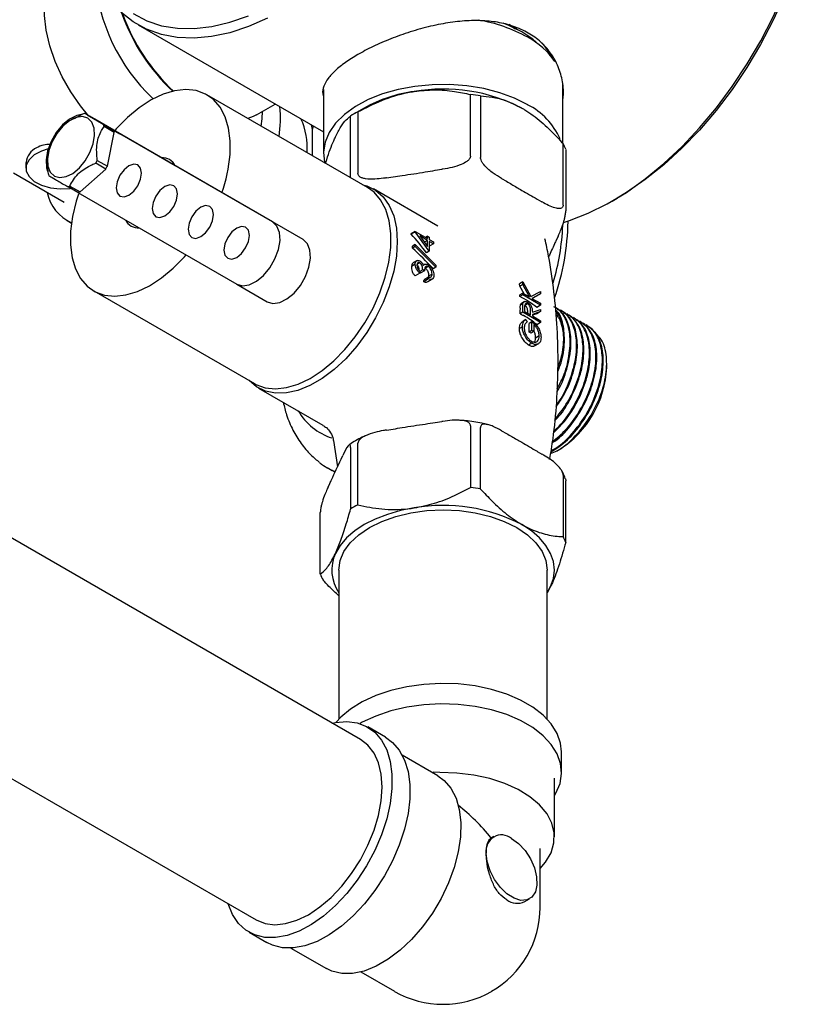
# Model space of a CAD drawing. Units: millimetres. Extents: x 3 to 4997, y 5 to 4995.
# Drawn here: x 4085 to 4195, y 413 to 550 of the extents above; entities that cross this region are included whole.
import ezdxf

# ---------------------------------------------------------------- set-up
doc = ezdxf.new("R2010")
doc.units = ezdxf.units.MM

msp = doc.modelspace()

# ---------------------------------------------------------------- linework, layer by layer
at = {"color": 7, "linetype": 'Continuous', "lineweight": 25}
for p, q in [((4101.11, 549.42), (4126.91, 534.53)), ((4153.61, 548.83), (4152.75, 549.46)), ((4153.55, 548.85), (4152.75, 549.46)), ((4153.91, 548.7), (4153.45, 549.12)), ((4126.91, 540.39), (4126.91, 531.5)), ((4160.21, 540.89), (4160.2, 541.15)), ((4160.21, 532.93), (4160.21, 540.89)), ((4133.05, 526.76), (4110.7, 539.66)), ((4147.39, 531.15), (4147.39, 539.72)), ((4148.77, 539.51), (4148.77, 530.93)), ((4117.59, 536.88), (4120.2, 538.39)), ((4132.59, 537.82), (4131.18, 537.01)), ((4131.7, 537.29), (4131.7, 528.72)), ((4092.21, 536.43), (4091.8, 536.19)), ((4093.39, 536.99), (4092.25, 536.35)), ((4095.1, 536.26), (4093.69, 537.07)), ((4119.84, 521.97), (4094.34, 536.7)), ((4094.34, 536.7), (4098.58, 534.25)), ((4097.73, 534.74), (4095.1, 536.26)), ((4130.69, 528.14), (4130.69, 536.71)), ((4096.32, 535.55), (4097.73, 534.74)), ((4097.81, 534.43), (4096.4, 535.25)), ((4125.38, 534.85), (4125.25, 535.48)), ((4125.38, 534.85), (4125.55, 535.31)), ((4125.38, 531.19), (4125.38, 534.85)), ((4096.85, 529.73), (4097.81, 534.43)), ((4124.08, 519.52), (4098.58, 534.25)), ((4106.28, 529.8), (4101.08, 532.8)), ((4160.26, 524.3), (4160.26, 532.88)), ((4160.63, 532.08), (4160.63, 523.51)), ((4088.51, 530.49), (4088.51, 530.03)), ((4095.44, 530.54), (4096.85, 529.73)), ((4085.52, 530.25), (4085.52, 529.46)), ((4093.04, 526.16), (4096.63, 529.34)), ((4096.63, 529.34), (4095.22, 530.16)), ((4142.47, 529.16), (4143.38, 529.3)), ((4083.77, 528.79), (4090.85, 524.71)), ((4135.71, 528.12), (4136.62, 528.26)), ((4151.71, 528.01), (4152.37, 527.63)), ((4092.73, 526.08), (4091.32, 526.89)), ((4091.62, 526.97), (4093.04, 526.16)), ((4142.85, 521.39), (4133.88, 526.57)), ((4092.73, 526.08), (4114.84, 513.31)), ((4156.66, 525.16), (4157.32, 524.77)), ((4167.07, 524.87), (4167.78, 525.28)), ((4091.26, 522.16), (4091.85, 521.82)), ((4139.68, 520.65), (4139.13, 520.33)), ((4139.68, 520.6), (4139.13, 520.29)), ((4139.68, 520.6), (4139.68, 520.65)), ((4139.68, 520.65), (4141.39, 519.66)), ((4141.64, 517.91), (4139.68, 520.6)), ((4141.39, 519.41), (4140.32, 520.03)), ((4140.32, 520.03), (4141.39, 518.56)), ((4141.39, 519.99), (4141.1, 519.83)), ((4141.39, 519.66), (4141.39, 519.99)), ((4141.39, 519.99), (4141.64, 519.85)), ((4141.64, 519.85), (4141.64, 519.52)), ((4141.64, 519.52), (4142.22, 519.19)), ((4159.56, 519.96), (4159.31, 519.44)), ((4139.68, 518.82), (4139.31, 518.61)), ((4139.68, 518.55), (4139.32, 518.34)), ((4139.68, 518.82), (4142.56, 515.96)), ((4139.68, 518.55), (4139.68, 518.82)), ((4142.56, 515.69), (4139.68, 518.55)), ((4141.39, 519.41), (4140.95, 519.15)), ((4141.39, 518.56), (4141.39, 519.41)), ((4142.22, 518.93), (4141.64, 519.26)), ((4141.64, 519.26), (4141.64, 517.91)), ((4141.64, 518.67), (4141.7, 518.64)), ((4142.22, 518.93), (4141.7, 518.64)), ((4142.22, 519.19), (4142.22, 518.93)), ((4141.64, 517.91), (4141.27, 517.69)), ((4139.68, 516.08), (4139.17, 515.79)), ((4139.96, 516.62), (4139.46, 516.33)), ((4140.32, 516.29), (4139.97, 516.09)), ((4140.97, 516.07), (4140.8, 515.97)), ((4141.5, 515.75), (4141.08, 515.51)), ((4142.56, 515.69), (4142.19, 515.47)), ((4142.56, 515.96), (4142.56, 515.69)), ((4140.31, 514.86), (4139.66, 514.49)), ((4140.72, 515.32), (4140.31, 515.08)), ((4140.31, 515.12), (4140.31, 514.86)), ((4140.31, 514.95), (4140.45, 514.87)), ((4140.98, 515.18), (4140.45, 514.87)), ((4140.98, 515.18), (4140.72, 515.32)), ((4141.55, 514.04), (4140.87, 513.65)), ((4141.55, 514.3), (4140.92, 513.94)), ((4141.44, 513.67), (4142.15, 514.08)), ((4141.52, 514.43), (4141.47, 514.25)), ((4142.03, 514.72), (4141.52, 514.43)), ((4141.55, 514.04), (4141.55, 514.3)), ((4114.84, 513.31), (4119.08, 510.86)), ((4154.65, 513.63), (4154.21, 513.38)), ((4154.22, 513.02), (4154.21, 513.38)), ((4154.65, 513.27), (4154.22, 513.02)), ((4154.82, 511.98), (4154.22, 513.02)), ((4154.65, 513.27), (4154.65, 513.63)), ((4154.65, 513.63), (4155.76, 511.59)), ((4155.59, 511.53), (4154.65, 513.27)), ((4094.95, 512.38), (4117.3, 499.48)), ((4154.65, 512.08), (4154.25, 511.85)), ((4154.26, 511.59), (4154.25, 511.85)), ((4154.65, 511.82), (4154.26, 511.59)), ((4154.65, 511.82), (4154.65, 512.08)), ((4154.65, 512.08), (4155.59, 511.53)), ((4157.13, 510.39), (4154.65, 511.82)), ((4155.76, 511.59), (4157.13, 512.31)), ((4157.13, 511.97), (4155.93, 511.34)), ((4155.93, 511.34), (4157.13, 510.65)), ((4156.54, 511.64), (4155.95, 511.32)), ((4157.13, 511.97), (4156.54, 511.64)), ((4157.13, 512.31), (4157.13, 511.97)), ((4154.29, 510.18), (4154.31, 510.39)), ((4154.29, 509.97), (4154.29, 510.18)), ((4154.29, 509.97), (4154.29, 509.77)), ((4154.68, 510.6), (4154.31, 510.39)), ((4154.91, 510.9), (4154.49, 510.66)), ((4154.65, 509.4), (4154.65, 509.97)), ((4154.9, 510.05), (4154.9, 509.51)), ((4155.31, 510.56), (4154.95, 510.35)), ((4157.13, 510.39), (4156.59, 510.08)), ((4157.13, 510.65), (4157.13, 510.39)), ((4154.65, 509.4), (4154.3, 509.2)), ((4154.3, 509.2), (4154.7, 508.96)), ((4157.13, 507.97), (4154.65, 509.4)), ((4154.75, 508.93), (4154.7, 508.96)), ((4154.9, 509.51), (4155.73, 509.03)), ((4155.37, 509.24), (4155.37, 509.34)), ((4155.73, 509.03), (4155.73, 509.56)), ((4155.98, 509.41), (4157.13, 509.8)), ((4157.13, 509.49), (4155.98, 509.1)), ((4156.6, 509.18), (4155.98, 508.99)), ((4155.98, 509.1), (4155.98, 508.89)), ((4155.98, 508.89), (4157.13, 508.23)), ((4157.13, 509.49), (4156.6, 509.18)), ((4157.13, 509.8), (4157.13, 509.49)), ((4160.01, 509.65), (4159.89, 509.72)), ((4160.9, 509.14), (4160.79, 509.2)), ((4161.8, 508.62), (4161.69, 508.68)), ((4154.59, 507.38), (4154.19, 507.16)), ((4155.07, 508.39), (4154.71, 508.18)), ((4155.07, 508.39), (4155.25, 508.06)), ((4155.53, 506.65), (4155.54, 507.86)), ((4155.92, 508.08), (4155.54, 507.86)), ((4155.92, 506.87), (4155.92, 508.08)), ((4156.17, 507.68), (4156.17, 506.73)), ((4157.13, 507.97), (4156.61, 507.67)), ((4157.13, 508.23), (4157.13, 507.97)), ((4162.7, 508.1), (4162.59, 508.16)), ((4163.6, 507.58), (4163.49, 507.64)), ((4155.92, 506.87), (4155.53, 506.65)), ((4156.17, 506.73), (4155.76, 506.49)), ((4156.17, 506.73), (4155.92, 506.87)), ((4156.94, 506.1), (4156.43, 505.81)), ((4155.89, 505.1), (4155.45, 504.84)), ((4156.72, 504.96), (4156.21, 504.67)), ((4156.28, 504.73), (4156.21, 504.67)), ((4156.29, 504.71), (4156.89, 505.05)), ((4166.33, 501.7), (4166.33, 502.25)), ((4117.88, 498.86), (4126.85, 493.68)), ((4142.47, 494.05), (4143.38, 494.19)), ((4147.39, 493.59), (4147.39, 485.01)), ((4135.71, 493.01), (4136.62, 493.15)), ((4148.77, 484.8), (4148.77, 493.37)), ((4151.71, 492.9), (4152.37, 492.52)), ((4128.31, 491.54), (4128.86, 487.87)), ((4131.7, 482.59), (4131.7, 491.16)), ((4129.37, 488.96), (4129.61, 489.48)), ((4130.69, 490.58), (4130.69, 482)), ((4156.66, 490.04), (4157.32, 489.66)), ((4159.38, 490.1), (4159.75, 490.32)), ((4132.07, 449.95), (4067.42, 487.27)), ((4127.41, 487.78), (4128.12, 487.37)), ((4128.52, 487.16), (4128.12, 487.37)), ((4160.26, 486.74), (4160.26, 478.17)), ((4127.56, 485.06), (4127.8, 485.58)), ((4160.63, 477.37), (4160.63, 485.94)), ((4126.48, 472.94), (4126.48, 481.52)), ((4129.06, 473.52), (4129.06, 452.76)), ((4158.06, 452.76), (4158.06, 473.52)), ((4158.06, 470.36), (4158.53, 471.21)), ((4158.53, 471.21), (4158.06, 470.33)), ((4052.92, 462.15), (4117.57, 424.83)), ((4135.54, 450.25), (4133.07, 451.68)), ((4160.06, 445.35), (4160.06, 448.21)), ((4142.82, 444.89), (4137.87, 447.75)), ((4143.11, 445.32), (4142.18, 445.37)), ((4159.06, 436.37), (4159.06, 444.54)), ((4150.6, 436.41), (4150.27, 436.22)), ((4157.06, 426.57), (4157.06, 434.74)), ((4154.92, 427.36), (4155.6, 427.75)), ((4116.57, 423.1), (4119.04, 421.67)), ((4122.37, 420.9), (4127.32, 418.05)), ((4132.13, 417.58), (4136.81, 414.88))]:
    msp.add_line(p, q, dxfattribs=at)
at = {"color": 7, "linetype": 'Continuous', "lineweight": 25, "flags": 128}
for points in [[(4160.33, 521.92), (4161.14, 522.17), (4163.76, 523.18), (4166.4, 524.49), (4169.06, 526.09), (4171.69, 527.97), (4174.28, 530.11), (4176.81, 532.49), (4179.25, 535.09), (4181.59, 537.88), (4183.8, 540.85), (4185.86, 543.97), (4187.76, 547.2), (4189.47, 550.53), (4190.99, 553.91), (4192.3, 557.33), (4193.39, 560.75), (4194.24, 564.15), (4194.86, 567.48), (4195.23, 570.73), (4195.35, 573.86)], [(4195.35, 573.04), (4195.23, 569.94), (4194.85, 566.72), (4194.24, 563.42), (4193.38, 560.06), (4192.29, 556.68), (4190.97, 553.3), (4189.45, 549.95), (4187.73, 546.67), (4185.83, 543.48), (4183.77, 540.41), (4181.56, 537.5), (4179.23, 534.77), (4176.79, 532.23), (4174.28, 529.92), (4171.7, 527.86), (4169.09, 526.07), (4167.78, 525.28)], [(4094.26, 536.72), (4093.09, 538.15), (4091.75, 540.1), (4090.57, 542.17), (4089.6, 544.32), (4088.85, 546.5), (4088.34, 548.65), (4088.08, 550.72), (4088.08, 552.66), (4088.34, 554.44), (4088.85, 556), (4089.6, 557.31), (4090.57, 558.33), (4091.26, 558.81)], [(4119.12, 550.33), (4116.49, 549.17), (4113.89, 548.31), (4111.36, 547.77), (4108.92, 547.55), (4106.58, 547.65), (4104.37, 548.07), (4102.31, 548.8), (4100.42, 549.85), (4098.7, 551.19)], [(4100.44, 550.97), (4102.34, 549.98), (4104.4, 549.29), (4106.61, 548.93), (4108.94, 548.89), (4111.38, 549.17), (4113.9, 549.77), (4116.47, 550.68)], [(4154.52, 548.44), (4152.72, 549.33), (4151.92, 549.65)], [(4157.04, 546.53), (4156.06, 547.4), (4154.52, 548.44)], [(4113.92, 531.34), (4113.94, 533.27), (4113.71, 535.04), (4113.23, 536.61), (4112.53, 537.94), (4111.6, 539.01), (4110.48, 539.78), (4109.19, 540.25), (4107.76, 540.4), (4106.21, 540.23), (4104.6, 539.74), (4102.94, 538.95), (4101.28, 537.86), (4099.65, 536.51), (4098.09, 534.93), (4097.92, 534.74)], [(4155.33, 538.29), (4153.49, 539.21), (4151.44, 539.96), (4149.22, 540.54), (4146.88, 540.92), (4144.47, 541.1), (4142.04, 541.07), (4139.64, 540.84), (4137.33, 540.41), (4135.14, 539.79), (4133.14, 539), (4131.36, 538.04), (4129.84, 536.95), (4128.61, 535.74), (4127.7, 534.43), (4127.13, 533.07), (4126.91, 531.67), (4127.04, 530.27), (4127.07, 530.16)], [(4118.26, 535.3), (4118.38, 536.32), (4118.45, 537.38)], [(4093.24, 536.92), (4092.59, 536.79), (4091.59, 536.29), (4090.61, 535.48), (4089.72, 534.41), (4089.01, 533.18), (4088.53, 531.88), (4088.32, 530.62), (4088.39, 529.5), (4088.52, 529.06)], [(4089.47, 528.36), (4090.22, 528.15), (4091.1, 528.28), (4092.03, 528.74), (4092.95, 529.5), (4093.77, 530.49), (4094.43, 531.64), (4094.88, 532.84), (4095.08, 534.01), (4095.01, 535.05), (4094.68, 535.88), (4094.12, 536.42), (4093.37, 536.63), (4092.5, 536.5), (4091.56, 536.04), (4090.65, 535.29), (4089.83, 534.29), (4089.16, 533.15), (4088.72, 531.94), (4088.52, 530.77), (4088.58, 529.73), (4088.91, 528.91), (4089.47, 528.36)], [(4117.59, 536.88), (4117.12, 536.64), (4116.4, 536.37)], [(4088.6, 532.13), (4087.7, 531.84), (4086.68, 531.31), (4085.95, 530.63), (4085.57, 529.86), (4085.57, 529.06), (4085.95, 528.3), (4086.68, 527.62), (4087.7, 527.08), (4088.93, 526.72), (4090.29, 526.58), (4091.67, 526.65), (4091.75, 526.66)], [(4098.59, 525.58), (4099.17, 525.47), (4099.84, 525.7), (4100.52, 526.25), (4101.09, 527.02), (4101.48, 527.91), (4101.61, 528.77), (4101.48, 529.47), (4101.09, 529.91), (4100.52, 530.02), (4099.84, 529.79), (4099.17, 529.24), (4098.59, 528.47), (4098.21, 527.58), (4098.07, 526.73), (4098.21, 526.02), (4098.59, 525.58)], [(4103.59, 522.69), (4104.17, 522.58), (4104.84, 522.82), (4105.52, 523.36), (4106.09, 524.14), (4106.48, 525.02), (4106.61, 525.88), (4106.48, 526.58), (4106.09, 527.02), (4105.52, 527.13), (4104.84, 526.9), (4104.17, 526.35), (4103.59, 525.58), (4103.21, 524.7), (4103.07, 523.84), (4103.21, 523.13), (4103.59, 522.69)], [(4132.39, 527.16), (4132.93, 527), (4134.17, 526.39), (4135.23, 525.47), (4136.07, 524.27), (4136.69, 522.81), (4137.07, 521.12), (4137.19, 519.25), (4137.07, 517.23), (4136.69, 515.11), (4136.07, 512.93), (4135.23, 510.75), (4134.17, 508.62), (4132.93, 506.57), (4131.54, 504.67), (4130.01, 502.94), (4128.4, 501.43), (4126.72, 500.18), (4125.03, 499.2), (4123.36, 498.53), (4121.75, 498.17), (4120.22, 498.14), (4118.83, 498.43), (4117.59, 499.04), (4116.6, 499.89)], [(4136.27, 518.44), (4136.29, 520.37), (4136.05, 522.14), (4135.58, 523.71), (4134.87, 525.04), (4133.95, 526.11), (4133.05, 526.76)], [(4092.81, 525.85), (4092.5, 524.88), (4091.99, 522.75), (4091.73, 520.7), (4091.71, 518.77), (4091.95, 517), (4092.42, 515.43), (4093.13, 514.1), (4094.05, 513.04), (4095.17, 512.26), (4096.46, 511.8), (4097.9, 511.65), (4099.44, 511.82), (4101.06, 512.31), (4102.72, 513.1), (4104.38, 514.18), (4106.01, 515.53), (4107.56, 517.11), (4107.79, 517.38)], [(4108.59, 519.81), (4109.17, 519.69), (4109.84, 519.93), (4110.52, 520.48), (4111.09, 521.25), (4111.48, 522.13), (4111.61, 522.99), (4111.48, 523.69), (4111.09, 524.14), (4110.52, 524.25), (4109.84, 524.01), (4109.17, 523.47), (4108.59, 522.69), (4108.21, 521.81), (4108.07, 520.95), (4108.21, 520.25), (4108.59, 519.81)], [(4113.59, 516.92), (4114.17, 516.81), (4114.84, 517.04), (4115.52, 517.59), (4116.09, 518.36), (4116.48, 519.25), (4116.61, 520.1), (4116.48, 520.81), (4116.09, 521.25), (4115.52, 521.36), (4114.84, 521.12), (4114.17, 520.58), (4113.59, 519.81), (4113.21, 518.92), (4113.07, 518.06), (4113.21, 517.36), (4113.59, 516.92)], [(4114.84, 513.31), (4115.65, 513.08), (4116.59, 513.22), (4117.59, 513.71), (4118.58, 514.53), (4119.46, 515.59), (4120.17, 516.83), (4120.65, 518.13), (4120.87, 519.38), (4120.8, 520.5), (4120.45, 521.39), (4119.84, 521.97)], [(4119.08, 510.86), (4119.89, 510.63), (4120.83, 510.77), (4121.84, 511.26), (4122.82, 512.08), (4123.7, 513.15), (4124.42, 514.38), (4124.9, 515.68), (4125.11, 516.94), (4125.04, 518.05), (4124.69, 518.94), (4124.08, 519.52)], [(4117.3, 499.48), (4117.52, 499.36), (4118.81, 498.9), (4120.24, 498.75), (4121.78, 498.92), (4123.4, 499.41), (4125.06, 500.2), (4126.72, 501.28), (4128.35, 502.63), (4129.91, 504.22), (4131.35, 506), (4132.67, 507.94), (4133.81, 509.99), (4134.76, 512.12), (4135.5, 514.27), (4136, 516.39), (4136.27, 518.44)], [(4139.55, 482.17), (4137.63, 481.79), (4135.81, 481.27), (4134.12, 480.62), (4132.6, 479.85), (4131.26, 478.97), (4130.13, 478), (4129.24, 476.95), (4128.58, 475.84)], [(4129.06, 473.52), (4129.24, 474.83), (4129.77, 476.11), (4130.64, 477.32), (4131.83, 478.44), (4133.3, 479.44), (4135.03, 480.3), (4136.97, 480.98), (4139.08, 481.48), (4141.29, 481.79), (4143.56, 481.89), (4145.83, 481.79), (4148.04, 481.48), (4150.14, 480.98), (4152.08, 480.3), (4153.81, 479.44), (4155.29, 478.44), (4156.48, 477.32), (4157.35, 476.11), (4157.88, 474.83), (4158.06, 473.52), (4158.06, 473.52)], [(4158.53, 471.21), (4158.92, 472.36), (4159.06, 473.52), (4158.92, 474.69), (4158.53, 475.84), (4157.88, 476.95), (4156.98, 478), (4155.85, 478.97), (4154.52, 479.85)], [(4160.06, 448.21), (4159.92, 449.43), (4159.44, 450.79), (4158.62, 452.1), (4157.48, 453.32), (4156.04, 454.44), (4154.34, 455.42), (4152.41, 456.25), (4150.29, 456.91), (4148.02, 457.38), (4145.66, 457.66), (4143.26, 457.73), (4140.86, 457.61), (4138.52, 457.28), (4136.28, 456.76), (4134.2, 456.06), (4132.32, 455.19), (4130.68, 454.17), (4129.32, 453.02), (4128.68, 452.33)], [(4159.06, 442.09), (4159.27, 442.44), (4159.83, 443.79), (4160.05, 445.18), (4159.92, 446.57), (4159.44, 447.93), (4158.62, 449.24), (4157.48, 450.46), (4156.04, 451.58), (4154.34, 452.56), (4152.41, 453.39), (4150.29, 454.05), (4148.02, 454.52), (4145.66, 454.8), (4143.26, 454.88), (4140.86, 454.75), (4138.52, 454.42), (4136.28, 453.9), (4134.2, 453.2), (4132.32, 452.33), (4132, 452.15)], [(4128.13, 452.22), (4128.59, 452.32), (4130.15, 452.45), (4131.61, 452.27), (4132.92, 451.76), (4134.05, 450.96), (4134.99, 449.86), (4135.72, 448.49), (4136.21, 446.89), (4136.45, 445.09), (4136.45, 443.12), (4136.21, 441.03), (4135.72, 438.87), (4134.99, 436.67), (4134.05, 434.49), (4132.92, 432.37), (4131.61, 430.35), (4130.15, 428.49), (4128.59, 426.81), (4126.94, 425.36), (4125.24, 424.17), (4123.54, 423.26), (4121.87, 422.65), (4120.26, 422.36), (4118.74, 422.38), (4117.36, 422.73), (4116.13, 423.38), (4115.09, 424.34), (4114.25, 425.57), (4113.65, 427.06), (4113.63, 427.11)], [(4135.54, 450.25), (4136.53, 449.53), (4137.47, 448.43), (4138.19, 447.06), (4138.68, 445.46), (4138.93, 443.66), (4138.93, 441.69), (4138.68, 439.61), (4138.19, 437.44), (4137.47, 435.24), (4136.53, 433.06), (4135.39, 430.94), (4134.08, 428.92), (4132.63, 427.06), (4131.06, 425.38), (4129.41, 423.94), (4127.72, 422.74), (4126.02, 421.83), (4124.34, 421.22), (4122.73, 420.93), (4121.22, 420.95), (4119.83, 421.3), (4119.04, 421.67)], [(4135.07, 443.31), (4134.95, 445.09), (4134.57, 446.68), (4133.95, 448.04), (4133.11, 449.14), (4132.07, 449.95), (4132.07, 449.95)], [(4142.82, 444.89), (4143.73, 444.23), (4144.66, 443.14), (4145.36, 441.78), (4145.82, 440.17), (4146.02, 438.36), (4145.97, 436.38), (4145.66, 434.29), (4145.09, 432.13), (4144.3, 429.96), (4143.28, 427.82), (4142.07, 425.77), (4140.69, 423.85), (4139.18, 422.11), (4137.58, 420.6), (4135.91, 419.34), (4134.23, 418.37), (4132.56, 417.7), (4130.96, 417.37), (4129.45, 417.36), (4128.07, 417.69), (4127.32, 418.05)], [(4157.06, 431.97), (4157.83, 432.88), (4158.59, 434.18), (4158.99, 435.54), (4159.03, 436.92), (4158.7, 438.28), (4158.02, 439.6), (4156.99, 440.84), (4155.64, 441.97), (4154.01, 442.98), (4152.14, 443.82), (4150.06, 444.49), (4147.82, 444.97), (4145.49, 445.25), (4143.11, 445.32)], [(4117.57, 424.83), (4118.79, 424.33), (4120.16, 424.15), (4121.65, 424.3), (4123.21, 424.77), (4124.82, 425.55), (4126.42, 426.62), (4127.99, 427.96), (4129.47, 429.53), (4130.84, 431.29), (4132.07, 433.2), (4133.11, 435.22), (4133.95, 437.29), (4134.57, 439.36), (4134.95, 441.38), (4135.07, 443.31)], [(4153.1, 436.17), (4154.07, 435.45), (4154.96, 434.48), (4155.72, 433.33), (4156.27, 432.08), (4156.58, 430.83), (4156.62, 429.67), (4156.4, 428.71), (4155.92, 427.99), (4155.23, 427.6), (4154.38, 427.54), (4153.43, 427.83), (4152.45, 428.44), (4151.53, 429.34), (4150.72, 430.44), (4150.1, 431.67), (4149.7, 432.93), (4149.57, 434.12)]]:
    msp.add_lwpolyline(points, dxfattribs=at)
at = {"color": 7, "linetype": 'Continuous', "lineweight": 25}
for centre, radius, start, end in [((4120.88, 557.93), 25.81, 183.8675, 226.6363), ((4124.82, 560.31), 27.6, 199.4944, 226.9877), ((4124.67, 560.22), 27.34, 199.7721, 227.0998), ((4144.89, 528.73), 21.64, 61.1527, 80.4569), ((4150.05, 537.95), 11.08, 35.1019, 61.5186), ((4152.02, 541.7), 7.41, 25.0454, 44.586), ((4142.24, 520.48), 19.85, 97.8002, 119.0724), ((4143.58, 516.69), 23.79, 62.6428, 99.7711), ((4143.76, 511.66), 28.3, 79.793, 82.6209), ((4104.7, 536.33), 16.23, 351.2663, 5.9927), ((4139.43, 522.72), 16.5, 117.971, 122.0236), ((4150.88, 529.59), 9.78, 23.7006, 62.9395), ((4094.43, 533.69), 3.46, 102.4019, 107.5897), ((4115.01, 532.32), 9.65, 355.8485, 24.5363), ((4093.02, 534.51), 3.46, 12.4055, 17.5923), ((4094.43, 533.69), 3.46, 12.4055, 17.5923), ((4088.03, 530), 2.51, 114.3747, 174.3052), ((4154.07, 529.52), 7.05, 21.3255, 28.4714), ((4086.86, 535.24), 9.78, 328.703, 331.297), ((4104.53, 528.97), 1.94, 25.4692, 94.5362), ((4092.87, 533.06), 21.12, 340.5987, 355.3462), ((4088.27, 534.43), 9.78, 328.703, 331.297), ((4091.99, 529.46), 3.46, 192.4055, 197.5923), ((4090.58, 530.27), 3.46, 282.4019, 287.5897), ((4094.35, 527.36), 6.03, 192.1383, 245.537), ((4091.99, 529.46), 3.46, 282.4019, 287.5897), ((4101.13, 523.08), 1.94, 205.4692, 274.5362), ((4126.33, 523.03), 33.93, 343.72, 357.3578), ((4126.81, 522.56), 34.14, 340.8995, 359.1225), ((4128.12, 518.34), 11.18, 10.0256, 10.2714), ((4125.03, 518.03), 14.29, 1.265, 2.3298), ((4120.86, 517.42), 20.37, 349.3207, 350.1397), ((4147.98, 499.39), 13.72, 51.166, 62.7795), ((4139.4, 509.37), 14.9, 359.3225, 1.5133), ((4148.24, 497.31), 13.33, 51.0743, 60.7538), ((4148.17, 495.39), 13.45, 55.6425, 56.8481), ((4152.05, 502.35), 14.29, 302.6112, 357.3942), ((4130.59, 499.81), 8.29, 209.9205, 252.4457), ((4131.97, 495.67), 9.11, 232.3594, 248.0347), ((4143.76, 456.95), 28.3, 79.793, 82.6209), ((4139.43, 468.02), 16.5, 117.971, 122.0236), ((4143.58, 458.72), 23.79, 62.6428, 99.7711), ((4154.07, 474.81), 7.05, 21.3255, 28.4714), ((4133.6, 473.51), 5.53, 155.1055, 214.7409), ((4133.05, 475.51), 7.05, 201.3255, 208.4714), ((4151.72, 434.47), 2.18, 50.7967, 189.214), ((4143.56, 426.57), 13.5, 300.0308, 0), ((4153.89, 429.65), 2.51, 234.3818, 294.314), ((4143.56, 426.57), 13.5, 240.0027, 299.9973)]:
    msp.add_arc(centre, radius, start, end, dxfattribs=at)
for centre, major_axis, ratio, start_param, end_param in [((4131.01, 509.75), (-17.16, 22.12), 0.463305, 4.71171, 4.832101), ((4128.81, 511.03), (32.39, -30.63), 0.281808, 1.420609, 1.512157), ((4143.56, 426.57), (-9.55, 16.53), 0.577335, 4.97733, 5.338987)]:
    msp.add_ellipse(centre, major_axis=major_axis, ratio=ratio, start_param=start_param, end_param=end_param, dxfattribs=at)
for points, knots in [([(4160.21, 538.92), (4160.24, 539.15), (4160.39, 540.09), (4160.18, 541.77), (4159.56, 543.85), (4158.41, 545.76), (4156.86, 547.37), (4154.96, 548.59), (4152.87, 549.43), (4150.58, 549.9), (4148.15, 550.05), (4145.57, 549.91), (4142.83, 549.47), (4140.03, 548.78), (4137.27, 547.87), (4134.69, 546.82), (4132.87, 545.93), (4131.95, 545.41), (4131.71, 545.28)], [0, 0, 0, 0, 0.023608, 0.093673, 0.163723, 0.234816, 0.305872, 0.371397, 0.436926, 0.499337, 0.56177, 0.627983, 0.694205, 0.765354, 0.836479, 0.906377, 0.976253, 1, 1, 1, 1]), ([(4153.79, 548.75), (4153.79, 548.75), (4153.5, 549), (4153.11, 549.2), (4152.72, 549.4)], [0, 0, 0, 0, 0.007253, 1, 1, 1, 1]), ([(4131.71, 545.28), (4131.11, 544.91), (4129.9, 544.17), (4128.52, 543.05), (4127.51, 541.96), (4126.93, 540.87), (4126.72, 540.03), (4126.87, 539.53), (4126.91, 539.4)], [0, 0, 0, 0, 0.184678, 0.369394, 0.553653, 0.73797, 0.930803, 1, 1, 1, 1]), ([(4131.7, 537.29), (4132.79, 537.85), (4135.02, 538.99), (4137.73, 539.83), (4139.25, 540.09), (4139.55, 540.14)], [0, 0, 0, 0, 0.438248, 0.89058, 1, 1, 1, 1]), ([(4139.55, 540.14), (4140.48, 540.24), (4142.39, 540.45), (4145.02, 540.22), (4146.65, 539.88), (4147.39, 539.72)], [0, 0, 0, 0, 0.345618, 0.702009, 1, 1, 1, 1]), ([(4148.77, 539.51), (4149.3, 539.47), (4150.47, 539.38), (4152.4, 538.91), (4153.8, 538.19), (4154.52, 537.83)], [0, 0, 0, 0, 0.291654, 0.640986, 1, 1, 1, 1]), ([(4154.52, 537.83), (4154.66, 537.74), (4155.56, 537.21), (4157.24, 535.95), (4159, 534.26), (4159.99, 533.17), (4160.26, 532.88)], [0, 0, 0, 0, 0.069924, 0.453027, 0.849354, 1, 1, 1, 1]), ([(4096.32, 535.55), (4096.13, 535.66), (4095.41, 536.08), (4094.34, 536.69), (4093.85, 536.98), (4093.71, 537.06), (4093.69, 537.07)], [0, 0, 0, 0, 0.143211, 0.531956, 0.921777, 1, 1, 1, 1]), ([(4128.58, 533.81), (4128.84, 534.31), (4129.35, 535.32), (4130.05, 536.21), (4130.49, 536.55), (4130.69, 536.71)], [0, 0, 0, 0, 0.345618, 0.702009, 1, 1, 1, 1]), ([(4095.44, 530.54), (4095.37, 531.35), (4095.25, 532.88), (4095.83, 534.41), (4096.28, 535.07), (4096.4, 535.25)], [0, 0, 0, 0, 0.444752, 0.849119, 1, 1, 1, 1]), ([(4127.22, 530.13), (4127.27, 530.3), (4127.63, 531.51), (4128.1, 532.73), (4128.51, 533.64), (4128.58, 533.81)], [0, 0, 0, 0, 0.11889, 0.828374, 1, 1, 1, 1]), ([(4088.89, 532.76), (4088.57, 532.75), (4087.86, 532.73), (4087.3, 532.44), (4086.99, 532.29)], [0, 0, 0, 0, 0.445622, 1, 1, 1, 1]), ([(4147.39, 531.15), (4147.38, 531.08), (4147.36, 530.92), (4147.18, 530.65), (4146.77, 530.3), (4145.56, 529.69), (4144.35, 529.45), (4143.43, 529.31), (4143.38, 529.3)], [0, 0, 0, 0, 0.052915, 0.117329, 0.21605, 0.40191, 0.96286, 1, 1, 1, 1]), ([(4151.71, 528.01), (4151.32, 528.25), (4150.71, 528.61), (4149.87, 529.26), (4149.35, 529.77), (4149, 530.26), (4148.84, 530.56), (4148.78, 530.8), (4148.77, 530.9), (4148.77, 530.93)], [0, 0, 0, 0, 0.350161, 0.541357, 0.761871, 0.841262, 0.921227, 0.974986, 1, 1, 1, 1]), ([(4088.57, 530.03), (4088.55, 529.86), (4088.5, 529.44), (4088.57, 528.99), (4088.61, 528.72)], [0, 0, 0, 0, 0.39436, 1, 1, 1, 1]), ([(4091.62, 526.97), (4091.94, 527.56), (4092.55, 528.67), (4094.06, 529.66), (4094.97, 530.05), (4095.22, 530.16)], [0, 0, 0, 0, 0.444752, 0.849119, 1, 1, 1, 1]), ([(4136.62, 528.26), (4137.03, 528.32), (4138.52, 528.53), (4140.47, 528.83), (4142.01, 529.09), (4142.47, 529.16)], [0, 0, 0, 0, 0.213978, 0.761096, 1, 1, 1, 1]), ([(4088.69, 528.41), (4088.73, 528.39), (4088.9, 528.29), (4089.53, 527.93), (4090.58, 527.32), (4091.21, 526.95), (4091.32, 526.89)], [0, 0, 0, 0, 0.143211, 0.531956, 0.921777, 1, 1, 1, 1]), ([(4135.71, 528.12), (4135.56, 528.09), (4135.01, 528.01), (4134.02, 527.91), (4133.01, 527.92), (4132.3, 528.08), (4131.96, 528.24), (4131.76, 528.46), (4131.7, 528.62), (4131.7, 528.71), (4131.7, 528.72)], [0, 0, 0, 0, 0.098405, 0.358682, 0.655014, 0.760954, 0.867515, 0.928945, 0.990925, 1, 1, 1, 1]), ([(4152.37, 527.63), (4152.62, 527.49), (4153.33, 527.07), (4154.75, 526.22), (4155.94, 525.57), (4156.65, 525.16), (4156.66, 525.16)], [0, 0, 0, 0, 0.170715, 0.5, 0.99482, 1, 1, 1, 1]), ([(4160.26, 524.3), (4160.26, 524.24), (4160.24, 524.1), (4160.12, 523.93), (4159.83, 523.81), (4158.97, 523.89), (4158.08, 524.34), (4157.4, 524.73), (4157.32, 524.77)], [0, 0, 0, 0, 0.051021, 0.114501, 0.211286, 0.392141, 0.930311, 1, 1, 1, 1]), ([(4159.56, 519.96), (4159.6, 520.05), (4159.74, 520.37), (4160.01, 520.99), (4160.28, 521.74), (4160.47, 522.42), (4160.56, 522.83), (4160.61, 523.2), (4160.63, 523.4), (4160.63, 523.49), (4160.63, 523.51)], [0, 0, 0, 0, 0.098405, 0.358682, 0.655014, 0.760954, 0.867515, 0.928945, 0.990925, 1, 1, 1, 1]), ([(4158.39, 488.92), (4158.56, 489.87), (4159.01, 492.52), (4159.41, 496.91), (4159.61, 502.05), (4159.48, 507.18), (4159.03, 512.24), (4158.44, 516.4), (4157.91, 518.83), (4157.73, 519.63)], [0, 0, 0, 0, 0.0945029, 0.2610854, 0.4271215, 0.5923685, 0.7565794, 0.9195006, 1, 1, 1, 1]), ([(4159.31, 519.44), (4159.23, 519.27), (4158.88, 518.5), (4158.53, 517.74), (4158.25, 517.15)], [0, 0, 0, 0, 0.223206, 1, 1, 1, 1]), ([(4139.17, 515.79), (4139.16, 515.67), (4139.15, 515.44), (4139.24, 515.08), (4139.41, 514.74), (4139.57, 514.57), (4139.66, 514.49)], [0, 0, 0, 0, 0.249336, 0.500503, 0.73086, 1, 1, 1, 1]), ([(4139.46, 516.32), (4139.42, 516.29), (4139.32, 516.23), (4139.22, 516.03), (4139.19, 515.87), (4139.17, 515.79)], [0, 0, 0, 0, 0.290689, 0.666368, 1, 1, 1, 1]), ([(4139.68, 516.08), (4139.69, 516.19), (4139.71, 516.41), (4139.87, 516.59), (4140.08, 516.65), (4140.24, 516.58), (4140.32, 516.54)], [0, 0, 0, 0, 0.280085, 0.559868, 0.780099, 1, 1, 1, 1]), ([(4140.31, 514.86), (4140.22, 514.95), (4140.03, 515.13), (4139.82, 515.47), (4139.7, 515.8), (4139.68, 515.99), (4139.68, 516.08)], [0, 0, 0, 0, 0.2802877, 0.5596797, 0.7797465, 1, 1, 1, 1]), ([(4139.88, 516.04), (4139.92, 516.01), (4140, 515.95), (4140.09, 515.82), (4140.17, 515.61), (4140.21, 515.42), (4140.21, 515.29), (4140.2, 515.26)], [0, 0, 0, 0, 0.180234, 0.361507, 0.53858, 0.892839, 1, 1, 1, 1]), ([(4140.32, 516.29), (4140.25, 516.31), (4140.12, 516.36), (4139.96, 516.23), (4139.94, 516.05), (4139.93, 515.94)], [0, 0, 0, 0, 0.278859, 0.560074, 1, 1, 1, 1]), ([(4139.93, 515.94), (4139.94, 515.86), (4139.95, 515.71), (4140.07, 515.4), (4140.22, 515.23), (4140.31, 515.12)], [0, 0, 0, 0, 0.280636, 0.560364, 1, 1, 1, 1]), ([(4140.32, 516.54), (4140.38, 516.51), (4140.49, 516.43), (4140.68, 516.22), (4140.77, 516.03), (4140.83, 515.92)], [0, 0, 0, 0, 0.2805082, 0.5607923, 1, 1, 1, 1]), ([(4140.72, 515.32), (4140.71, 515.49), (4140.69, 515.74), (4140.55, 516.06), (4140.42, 516.22), (4140.35, 516.26), (4140.32, 516.29)], [0, 0, 0, 0, 0.499418, 0.749016, 0.874544, 1, 1, 1, 1]), ([(4140.83, 515.92), (4140.86, 515.97), (4140.91, 516.05), (4141, 516.09), (4141.04, 516.1)], [0, 0, 0, 0, 0.559795, 1, 1, 1, 1]), ([(4141.5, 515.75), (4141.46, 515.77), (4141.37, 515.81), (4141.22, 515.82), (4141, 515.67), (4140.99, 515.37), (4140.98, 515.18)], [0, 0, 0, 0, 0.125587, 0.251191, 0.500605, 1, 1, 1, 1]), ([(4141.04, 516.1), (4141.12, 516.12), (4141.25, 516.14), (4141.41, 516.06), (4141.48, 516.02)], [0, 0, 0, 0, 0.559419, 1, 1, 1, 1]), ([(4141.08, 515.51), (4141.14, 515.47), (4141.24, 515.4), (4141.39, 515.19), (4141.49, 514.94), (4141.54, 514.67), (4141.53, 514.51), (4141.52, 514.43)], [0, 0, 0, 0, 0.176678, 0.354152, 0.575809, 0.796449, 1, 1, 1, 1]), ([(4141.48, 516.02), (4141.6, 515.93), (4141.84, 515.75), (4142.11, 515.33), (4142.26, 514.92), (4142.27, 514.69), (4142.28, 514.57)], [0, 0, 0, 0, 0.279304, 0.558838, 0.779277, 1, 1, 1, 1]), ([(4142.03, 514.72), (4142.02, 514.82), (4142.01, 515.03), (4141.88, 515.34), (4141.7, 515.61), (4141.57, 515.7), (4141.5, 515.75)], [0, 0, 0, 0, 0.280599, 0.560151, 0.780303, 1, 1, 1, 1]), ([(4142.28, 514.57), (4142.27, 514.45), (4142.25, 514.2), (4142.06, 514), (4141.81, 513.96), (4141.64, 514.01), (4141.55, 514.04)], [0, 0, 0, 0, 0.279886, 0.558979, 0.779263, 1, 1, 1, 1]), ([(4141.55, 514.3), (4141.62, 514.28), (4141.75, 514.25), (4141.85, 514.3), (4141.89, 514.32)], [0, 0, 0, 0, 0.5606944, 1, 1, 1, 1]), ([(4141.89, 514.32), (4141.94, 514.38), (4142.02, 514.48), (4142.02, 514.65), (4142.03, 514.72)], [0, 0, 0, 0, 0.558748, 1, 1, 1, 1]), ([(4140.87, 513.65), (4141, 513.62), (4141.2, 513.56), (4141.37, 513.65), (4141.43, 513.68)], [0, 0, 0, 0, 0.646775, 1, 1, 1, 1]), ([(4154.31, 510.39), (4154.34, 510.46), (4154.37, 510.58), (4154.46, 510.63), (4154.5, 510.64)], [0, 0, 0, 0, 0.630945, 1, 1, 1, 1]), ([(4154.65, 509.97), (4154.65, 510.09), (4154.65, 510.31), (4154.67, 510.51), (4154.68, 510.6)], [0, 0, 0, 0, 0.5602397, 1, 1, 1, 1]), ([(4154.68, 510.6), (4154.71, 510.68), (4154.76, 510.82), (4154.93, 510.92), (4155.12, 510.91), (4155.25, 510.85), (4155.31, 510.81)], [0, 0, 0, 0, 0.279797, 0.5595, 0.779626, 1, 1, 1, 1]), ([(4155.31, 510.56), (4155.28, 510.58), (4155.2, 510.61), (4155.1, 510.61), (4155.02, 510.58), (4154.9, 510.44), (4154.9, 510.22), (4154.9, 510.05)], [0, 0, 0, 0, 0.125307, 0.250617, 0.375954, 0.501281, 1, 1, 1, 1]), ([(4155.37, 509.34), (4155.37, 509.49), (4155.36, 509.68), (4155.28, 509.97), (4155.18, 510.14), (4155.06, 510.27), (4154.99, 510.32), (4154.95, 510.35)], [0, 0, 0, 0, 0.411301, 0.57198, 0.733852, 0.879512, 1, 1, 1, 1]), ([(4155.31, 510.81), (4155.39, 510.76), (4155.55, 510.66), (4155.76, 510.39), (4155.96, 509.95), (4155.98, 509.64), (4155.98, 509.41)], [0, 0, 0, 0, 0.18712, 0.373979, 0.560911, 1, 1, 1, 1]), ([(4155.73, 509.56), (4155.73, 509.73), (4155.73, 509.95), (4155.61, 510.24), (4155.5, 510.42), (4155.39, 510.5), (4155.31, 510.56)], [0, 0, 0, 0, 0.499827, 0.625498, 0.751208, 1, 1, 1, 1]), ([(4159.44, 498.76), (4159.72, 499.3), (4160.52, 500.79), (4161.16, 503.36), (4161.34, 506.12), (4160.76, 508.37), (4159.91, 509.76), (4159.13, 510.07), (4158.95, 510.15)], [0, 0, 0, 0, 0.118518, 0.324334, 0.525943, 0.730278, 0.935103, 1, 1, 1, 1]), ([(4159.42, 498.35), (4159.47, 498.43), (4160.09, 499.39), (4160.84, 501.52), (4161.44, 504.4), (4161.3, 506.99), (4160.55, 509.06), (4159.56, 509.79), (4159.09, 510.15)], [0, 0, 0, 0, 0.017485, 0.216728, 0.417054, 0.613519, 0.814434, 1, 1, 1, 1]), ([(4158.95, 492.66), (4159.51, 493.21), (4160.76, 494.45), (4162.35, 497.01), (4163.56, 499.94), (4164.13, 502.85), (4164, 505.43), (4163.24, 507.5), (4162.26, 508.24), (4161.79, 508.59)], [0, 0, 0, 0, 0.1192747, 0.2665059, 0.4152508, 0.5648034, 0.7114738, 0.8614661, 1, 1, 1, 1]), ([(4158.97, 492.88), (4159.22, 493.09), (4160.18, 493.92), (4161.62, 496.01), (4163.05, 498.85), (4163.87, 501.8), (4164.03, 504.56), (4163.46, 506.82), (4162.5, 508.3), (4161.58, 508.64), (4161.26, 508.76)], [0, 0, 0, 0, 0.050305, 0.195979, 0.339686, 0.486404, 0.630121, 0.775782, 0.921792, 1, 1, 1, 1]), ([(4159.11, 494.31), (4159.3, 494.51), (4160.18, 495.4), (4161.44, 497.55), (4162.67, 500.45), (4163.23, 503.37), (4163.1, 505.95), (4162.34, 508.02), (4161.36, 508.76), (4160.89, 509.11)], [0, 0, 0, 0, 0.045484, 0.205051, 0.366258, 0.528341, 0.6873, 0.849859, 1, 1, 1, 1]), ([(4159.13, 494.5), (4159.66, 495.17), (4160.83, 496.63), (4162.15, 499.38), (4162.98, 502.31), (4163.13, 505.08), (4162.57, 507.34), (4161.6, 508.82), (4160.69, 509.16), (4160.37, 509.28)], [0, 0, 0, 0, 0.13013, 0.285607, 0.44434, 0.599828, 0.757419, 0.915387, 1, 1, 1, 1]), ([(4159.52, 501.18), (4159.64, 501.46), (4160.18, 502.7), (4160.51, 504.93), (4160.39, 507.48), (4159.89, 509.14), (4159.3, 509.65), (4159.2, 509.73)], [0, 0, 0, 0, 0.080912, 0.368653, 0.650848, 0.939435, 1, 1, 1, 1]), ([(4159.54, 501.59), (4159.78, 502.35), (4160.34, 504.09), (4160.4, 506.6), (4160.04, 508.59), (4159.42, 509.33), (4159.22, 509.57)], [0, 0, 0, 0, 0.24035, 0.544947, 0.853662, 1, 1, 1, 1]), ([(4160.35, 506.41), (4160.26, 506.85), (4160.07, 507.88), (4159.64, 508.76), (4159.27, 509.06), (4159.26, 509.06)], [0, 0, 0, 0, 0.432242, 0.991167, 1, 1, 1, 1]), ([(4159.3, 496.24), (4159.71, 496.84), (4160.71, 498.31), (4161.75, 500.98), (4162.33, 503.88), (4162.2, 506.47), (4161.45, 508.54), (4160.46, 509.28), (4159.99, 509.63)], [0, 0, 0, 0, 0.122317, 0.300302, 0.479253, 0.654756, 0.834233, 1, 1, 1, 1]), ([(4159.33, 496.5), (4159.47, 496.69), (4160.24, 497.69), (4161.24, 499.92), (4162.08, 502.83), (4162.23, 505.6), (4161.67, 507.86), (4160.71, 509.34), (4159.79, 509.68), (4159.47, 509.8)], [0, 0, 0, 0, 0.040827, 0.212266, 0.387295, 0.558746, 0.732515, 0.9067, 1, 1, 1, 1]), ([(4154.19, 507.16), (4154.2, 507.27), (4154.22, 507.57), (4154.4, 507.95), (4154.61, 508.1), (4154.71, 508.18)], [0, 0, 0, 0, 0.251657, 0.634047, 1, 1, 1, 1]), ([(4155.45, 504.84), (4155.31, 504.95), (4155.02, 505.17), (4154.63, 505.67), (4154.34, 506.23), (4154.2, 506.74), (4154.2, 507.03), (4154.19, 507.16)], [0, 0, 0, 0, 0.218091, 0.436748, 0.649325, 0.852256, 1, 1, 1, 1]), ([(4154.59, 507.38), (4154.62, 507.64), (4154.67, 508.1), (4154.95, 508.3), (4155.07, 508.39)], [0, 0, 0, 0, 0.558579, 1, 1, 1, 1]), ([(4155.89, 505.1), (4155.69, 505.24), (4155.31, 505.52), (4154.87, 506.18), (4154.62, 506.83), (4154.6, 507.2), (4154.59, 507.38)], [0, 0, 0, 0, 0.2795897, 0.5590718, 0.7794111, 1, 1, 1, 1]), ([(4155.25, 508.06), (4155.13, 507.96), (4154.9, 507.77), (4154.86, 507.39), (4154.84, 507.23)], [0, 0, 0, 0, 0.55984, 1, 1, 1, 1]), ([(4154.84, 507.23), (4154.86, 507.04), (4154.9, 506.65), (4155.16, 506.08), (4155.51, 505.62), (4155.75, 505.45), (4155.88, 505.36)], [0, 0, 0, 0, 0.279847, 0.559555, 0.779847, 1, 1, 1, 1]), ([(4155.92, 508.08), (4156.11, 507.96), (4156.48, 507.71), (4156.92, 507.09), (4157.16, 506.46), (4157.18, 506.11), (4157.19, 505.93)], [0, 0, 0, 0, 0.280351, 0.559367, 0.779371, 1, 1, 1, 1]), ([(4156.94, 506.1), (4156.93, 506.25), (4156.91, 506.56), (4156.72, 507.03), (4156.47, 507.43), (4156.27, 507.59), (4156.17, 507.68)], [0, 0, 0, 0, 0.280254, 0.559912, 0.779941, 1, 1, 1, 1]), ([(4158.57, 489.99), (4159.16, 490.35), (4160.49, 491.16), (4162.43, 493.28), (4164.15, 495.96), (4165.36, 498.9), (4165.92, 501.81), (4165.8, 504.4), (4165.04, 506.46), (4164.05, 507.2), (4163.58, 507.56)], [0, 0, 0, 0, 0.1034, 0.233934, 0.361997, 0.491378, 0.62146, 0.749036, 0.879501, 1, 1, 1, 1]), ([(4158.6, 490.16), (4158.85, 490.29), (4159.85, 490.78), (4161.55, 492.44), (4163.42, 494.93), (4164.85, 497.82), (4165.67, 500.76), (4165.82, 503.52), (4165.26, 505.78), (4164.3, 507.27), (4163.38, 507.61), (4163.06, 507.73)], [0, 0, 0, 0, 0.044502, 0.17182, 0.298855, 0.424174, 0.552119, 0.677448, 0.804471, 0.931799, 1, 1, 1, 1]), ([(4158.77, 491.25), (4158.99, 491.39), (4159.95, 492), (4161.53, 493.82), (4163.25, 496.47), (4164.46, 499.42), (4165.03, 502.33), (4164.9, 504.92), (4164.14, 506.98), (4163.16, 507.72), (4162.68, 508.08)], [0, 0, 0, 0, 0.04095, 0.180576, 0.31756, 0.455951, 0.595095, 0.731556, 0.871109, 1, 1, 1, 1]), ([(4158.8, 491.39), (4159.41, 491.9), (4160.75, 493.01), (4162.52, 495.47), (4163.95, 498.33), (4164.77, 501.28), (4164.93, 504.04), (4164.36, 506.3), (4163.4, 507.78), (4162.48, 508.13), (4162.16, 508.25)], [0, 0, 0, 0, 0.1151478, 0.2508759, 0.3847711, 0.5214708, 0.6553755, 0.7910912, 0.9271319, 1, 1, 1, 1]), ([(4155.88, 505.36), (4156.04, 505.29), (4156.37, 505.16), (4156.71, 505.34), (4156.9, 505.67), (4156.93, 505.96), (4156.94, 506.1)], [0, 0, 0, 0, 0.279061, 0.558584, 0.779236, 1, 1, 1, 1]), ([(4156.43, 505.81), (4156.42, 505.97), (4156.41, 506.27), (4156.3, 506.66), (4156.2, 506.84), (4156.17, 506.89)], [0, 0, 0, 0, 0.472286, 0.856673, 1, 1, 1, 1]), ([(4156.3, 505.24), (4156.33, 505.3), (4156.41, 505.45), (4156.42, 505.68), (4156.43, 505.81)], [0, 0, 0, 0, 0.422672, 1, 1, 1, 1]), ([(4157.19, 505.93), (4157.17, 505.68), (4157.13, 505.22), (4156.85, 505.04), (4156.72, 504.96)], [0, 0, 0, 0, 0.559617, 1, 1, 1, 1]), ([(4158.54, 489.78), (4158.83, 489.88), (4159.88, 490.24), (4161.74, 491.82), (4163.79, 494.31), (4165.37, 497.31), (4166.29, 500.42), (4166.4, 503.28), (4165.85, 505.49), (4164.99, 506.26), (4164.63, 506.59)], [0, 0, 0, 0, 0.0547308, 0.1937011, 0.3332774, 0.4734598, 0.6142481, 0.7556424, 0.8976428, 1, 1, 1, 1]), ([(4156.21, 504.67), (4156.16, 504.66), (4156.01, 504.62), (4155.74, 504.67), (4155.53, 504.79), (4155.45, 504.84)], [0, 0, 0, 0, 0.250783, 0.709996, 1, 1, 1, 1]), ([(4156.72, 504.96), (4156.58, 504.93), (4156.33, 504.88), (4156.02, 505.03), (4155.89, 505.1)], [0, 0, 0, 0, 0.5593165, 1, 1, 1, 1]), ([(4121.32, 496.87), (4121.46, 496.28), (4121.79, 494.93), (4122.62, 493), (4123.76, 491.13), (4125.01, 489.61), (4125.97, 488.84), (4126.38, 488.51)], [0, 0, 0, 0, 0.174216, 0.401143, 0.622205, 0.836233, 1, 1, 1, 1]), ([(4126.83, 493.66), (4127, 493.56), (4127.43, 493.31), (4127.93, 492.65), (4128.24, 492), (4128.26, 491.61), (4128.26, 491.54)], [0, 0, 0, 0, 0.2186573, 0.5615998, 0.9166688, 1, 1, 1, 1]), ([(4136.62, 493.15), (4137.03, 493.21), (4138.52, 493.46), (4140.47, 493.76), (4142.01, 493.98), (4142.47, 494.05)], [0, 0, 0, 0, 0.213978, 0.761096, 1, 1, 1, 1]), ([(4147.39, 493.59), (4147.38, 493.65), (4147.36, 493.8), (4147.18, 494.02), (4146.77, 494.25), (4145.56, 494.48), (4144.35, 494.34), (4143.43, 494.2), (4143.38, 494.19)], [0, 0, 0, 0, 0.052915, 0.117329, 0.21605, 0.40191, 0.96286, 1, 1, 1, 1]), ([(4149.79, 493.75), (4149.51, 493.82), (4148.51, 494.07), (4147.19, 494.27), (4146.15, 494.34), (4145.89, 494.35)], [0, 0, 0, 0, 0.224695, 0.805964, 1, 1, 1, 1]), ([(4151.71, 492.9), (4151.32, 493.12), (4150.71, 493.46), (4149.87, 493.78), (4149.35, 493.87), (4149, 493.79), (4148.84, 493.66), (4148.78, 493.5), (4148.77, 493.41), (4148.77, 493.37)], [0, 0, 0, 0, 0.350161, 0.541357, 0.761871, 0.841262, 0.921227, 0.974986, 1, 1, 1, 1]), ([(4132.84, 492.24), (4132.66, 492.16), (4131.83, 491.8), (4131.02, 491.34), (4130.48, 490.92), (4130.44, 490.88)], [0, 0, 0, 0, 0.2045252, 0.9328232, 1, 1, 1, 1]), ([(4135.71, 493.01), (4135.56, 492.98), (4135.01, 492.89), (4134.02, 492.69), (4133.01, 492.37), (4132.3, 491.99), (4131.96, 491.72), (4131.76, 491.44), (4131.7, 491.26), (4131.7, 491.17), (4131.7, 491.16)], [0, 0, 0, 0, 0.098405, 0.358682, 0.655014, 0.760954, 0.867515, 0.928945, 0.990925, 1, 1, 1, 1]), ([(4152.37, 492.52), (4152.62, 492.38), (4153.33, 491.97), (4154.75, 491.18), (4155.94, 490.46), (4156.65, 490.05), (4156.66, 490.04)], [0, 0, 0, 0, 0.170715, 0.5, 0.99482, 1, 1, 1, 1]), ([(4130.69, 490.58), (4130.69, 490.64), (4130.68, 490.78), (4130.63, 490.92), (4130.52, 490.98), (4130.2, 490.69), (4129.87, 490.04), (4129.63, 489.52), (4129.61, 489.48)], [0, 0, 0, 0, 0.052915, 0.117329, 0.21605, 0.40191, 0.96286, 1, 1, 1, 1]), ([(4160.26, 486.74), (4160.26, 486.81), (4160.24, 486.97), (4160.12, 487.28), (4159.83, 487.74), (4158.97, 488.64), (4158.08, 489.22), (4157.4, 489.62), (4157.32, 489.66)], [0, 0, 0, 0, 0.051021, 0.114501, 0.211286, 0.392141, 0.930311, 1, 1, 1, 1]), ([(4127.8, 485.58), (4127.88, 485.75), (4128.4, 486.89), (4128.93, 488.01), (4129.37, 488.96)], [0, 0, 0, 0, 0.15104, 1, 1, 1, 1]), ([(4160.57, 486.21), (4160.45, 486.57), (4160.32, 486.97), (4160.07, 487.33), (4160.05, 487.36)], [0, 0, 0, 0, 0.911616, 1, 1, 1, 1]), ([(4160.59, 486.21), (4160.6, 486.2), (4160.62, 486.16), (4160.63, 486.05), (4160.63, 485.96), (4160.63, 485.94)], [0, 0, 0, 0, 0.27806, 0.907792, 1, 1, 1, 1]), ([(4127.56, 485.06), (4127.52, 484.97), (4127.37, 484.65), (4127.1, 484.03), (4126.83, 483.28), (4126.64, 482.6), (4126.55, 482.19), (4126.5, 481.82), (4126.48, 481.62), (4126.48, 481.53), (4126.48, 481.52)], [0, 0, 0, 0, 0.098405, 0.358682, 0.655014, 0.760954, 0.867515, 0.928945, 0.990925, 1, 1, 1, 1]), ([(4139.55, 482.17), (4140.48, 482.36), (4142.39, 482.74), (4145.02, 483.78), (4146.65, 484.63), (4147.39, 485.01)], [0, 0, 0, 0, 0.345618, 0.702009, 1, 1, 1, 1]), ([(4148.77, 484.8), (4149.3, 484.23), (4150.47, 482.97), (4152.4, 481.22), (4153.8, 480.31), (4154.52, 479.85)], [0, 0, 0, 0, 0.291654, 0.640986, 1, 1, 1, 1]), ([(4131.7, 482.59), (4132.79, 482.36), (4135.02, 481.92), (4137.73, 481.91), (4139.25, 482.13), (4139.55, 482.17)], [0, 0, 0, 0, 0.438248, 0.89058, 1, 1, 1, 1]), ([(4128.58, 475.84), (4128.84, 476.43), (4129.35, 477.62), (4130.05, 479.77), (4130.49, 481.3), (4130.69, 482)], [0, 0, 0, 0, 0.345618, 0.702009, 1, 1, 1, 1]), ([(4154.52, 479.85), (4154.66, 479.77), (4155.56, 479.27), (4157.24, 478.59), (4159, 478.24), (4159.99, 478.18), (4160.26, 478.17)], [0, 0, 0, 0, 0.069924, 0.453027, 0.849354, 1, 1, 1, 1]), ([(4160.63, 477.37), (4160.34, 476.35), (4159.74, 474.27), (4159.02, 472.29), (4158.61, 471.38), (4158.53, 471.21)], [0, 0, 0, 0, 0.438248, 0.89058, 1, 1, 1, 1]), ([(4126.48, 472.94), (4126.78, 473.18), (4127.37, 473.68), (4128.1, 474.82), (4128.51, 475.67), (4128.58, 475.84)], [0, 0, 0, 0, 0.438248, 0.89058, 1, 1, 1, 1]), ([(4129.06, 469.94), (4128.59, 470.36), (4127.84, 471.05), (4127.12, 471.84), (4126.85, 472.15)], [0, 0, 0, 0, 0.618327, 1, 1, 1, 1]), ([(4149.57, 434.12), (4149.57, 434.24), (4149.58, 434.77), (4149.71, 435.57), (4150, 436.05), (4150.23, 436.2), (4150.27, 436.22)], [0, 0, 0, 0, 0.106342, 0.507351, 0.914338, 1, 1, 1, 1]), ([(4152.42, 427.61), (4152.06, 427.88), (4151.32, 428.42), (4150.5, 429.78), (4149.92, 431.36), (4149.61, 432.91), (4149.58, 433.77), (4149.57, 434.12)], [0, 0, 0, 0, 0.204488, 0.408622, 0.621784, 0.841858, 1, 1, 1, 1])]:
    msp.add_open_spline(points, degree=3, knots=knots, dxfattribs=at)

doc.saveas('drawing.dxf')
